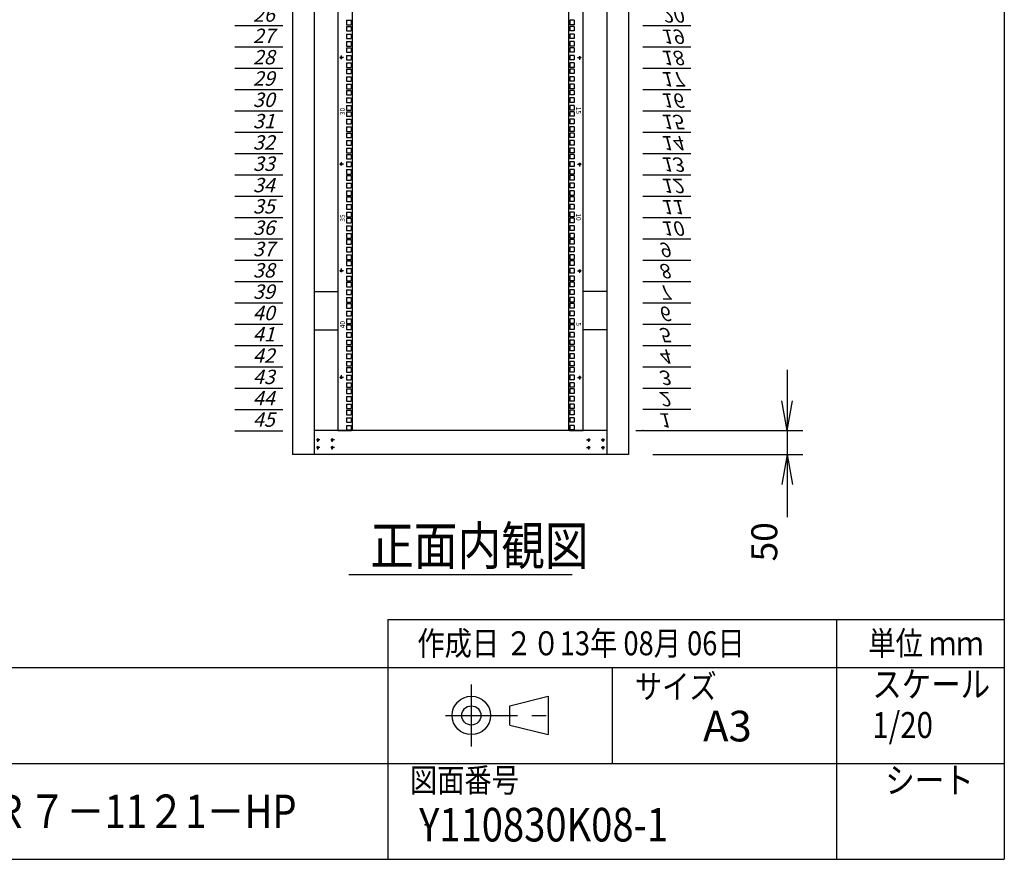
# Model space of a CAD drawing. Units: millimetres. Extents: x 0 to 398, y 1 to 284.
# Drawn here: x 295 to 398, y 5 to 93 of the extents above; entities that cross this region are included whole.
import ezdxf

# ---------------------------------------------------------------- set-up
doc = ezdxf.new("R2010")
doc.units = ezdxf.units.MM
doc.linetypes.add('CENTER', pattern=[12, 7.5, -1.5, 1.5, -1.5])
doc.styles.get("Standard").update_dxf_attribs({"font": 'ROMANS', "bigfont": 'EXTFONT'})
doc.dimstyles.new('ISO-25', dxfattribs={"dimtxt": 2.5, "dimasz": 2.5, "dimexe": 1.25, "dimexo": 0.625, "dimtad": 1, "dimtxsty": 'Standard', "dimcen": 2.5, "dimadec": 0, "dimazin": 0, "dimtfac": 1, "dimtmove": 0, "dimatfit": 3, "dimfxl": 1, "dimarcsym": 0})

# ---------------------------------------------------------------- blocks, each defined once
blk = doc.blocks.new('DTL0018')
at = {"color": 0, "linetype": 'CENTER'}
for p, q in [((4.54, 0), (-4.54, 0)), ((0, 4.54), (0, -4.54)), ((34.54, 0), (25.46, 0)), ((30, 4.54), (30, -4.54)), ((4.54, -16), (-4.54, -16)), ((0, -11.46), (0, -20.54)), ((34.54, -16), (25.46, -16)), ((30, -11.46), (30, -20.54))]:
    blk.add_line(p, q, dxfattribs=at)
at = {"color": 0, "linetype": 'Continuous'}
for centre in [(0, 0), (30, 0), (0, -16), (30, -16)]:
    blk.add_circle(centre, 2, dxfattribs=at)
at = {"color": 0}
blk.add_point((0, 0), dxfattribs=at)
blk = doc.blocks.new('DTL0025')
at = {"color": 0, "linetype": 'Continuous'}
for p, q in [((0, 0), (100, 0)), ((0, -44.5), (100, -44.5)), ((0, -88.9), (100, -88.9)), ((0, -133.4), (100, -133.4)), ((0, -177.8), (100, -177.8)), ((0, -222.3), (100, -222.3)), ((0, -266.7), (100, -266.7)), ((0, -311.2), (100, -311.2)), ((0, -355.6), (100, -355.6)), ((0, -400.1), (100, -400.1)), ((0, -444.5), (100, -444.5)), ((0, -489), (100, -489)), ((0, -533.4), (100, -533.4)), ((0, -577.9), (100, -577.9)), ((0, -622.3), (100, -622.3)), ((0, -666.8), (100, -666.8)), ((0, -711.2), (100, -711.2)), ((0, -755.7), (100, -755.7)), ((0, -800.1), (100, -800.1)), ((0, -844.6), (100, -844.6)), ((0, -1155.7), (100, -1155.7)), ((0, -1200.2), (100, -1200.2)), ((0, -1244.6), (100, -1244.6)), ((0, -1289), (100, -1289)), ((0, -1333.5), (100, -1333.5)), ((0, -1377.9), (100, -1377.9)), ((0, -1422.4), (100, -1422.4)), ((0, -1466.8), (100, -1466.8)), ((0, -1511.3), (100, -1511.3)), ((0, -1555.8), (100, -1555.8)), ((0, -1600.2), (100, -1600.2)), ((0, -1644.7), (100, -1644.7)), ((0, -1689.1), (100, -1689.1)), ((0, -1733.5), (100, -1733.5)), ((0, -1778), (100, -1778)), ((0, -1822.4), (100, -1822.4)), ((0, -1866.9), (100, -1866.9)), ((0, -1911.4), (100, -1911.4)), ((0, -1955.8), (100, -1955.8)), ((0, -2000.3), (100, -2000.3))]:
    blk.add_line(p, q, dxfattribs=at)
at = {"color": 0}
blk.add_point((0, 0), dxfattribs=at)
at = {"color": 0, "char_height": 30, "attachment_point": 7}
for s, insert in [('{\\W1;\\Q15;1}', (32.4, -36.3)), ('{\\W1;\\Q15;2}', (32.4, -80.8)), ('{\\W1;\\Q15;3}', (32.4, -125.2)), ('{\\W1;\\Q15;4}', (32.4, -169.7)), ('{\\W1;\\Q15;5}', (32.4, -214.1)), ('{\\W1;\\Q15;6}', (32.4, -258.6)), ('{\\W1;\\Q15;7}', (32.4, -303)), ('{\\W1;\\Q15;8}', (32.4, -347.5)), ('{\\W1;\\Q15;9}', (32.4, -391.9)), ('{\\W1;\\Q15;10}', (37.4, -436.4)), ('{\\W1;\\Q15;11}', (37.4, -480.8)), ('{\\W1;\\Q15;12}', (37.4, -525.3)), ('{\\W1;\\Q15;13}', (37.4, -569.7)), ('{\\W1;\\Q15;14}', (37.4, -614.2)), ('{\\W1;\\Q15;15}', (37.4, -658.6)), ('{\\W1;\\Q15;16}', (37.4, -703.1)), ('{\\W1;\\Q15;17}', (37.4, -747.5)), ('{\\W1;\\Q15;18}', (37.4, -792)), ('{\\W1;\\Q15;19}', (37.4, -836.4)), ('{\\W1;\\Q15;20}', (37.4, -880.9)), ('{\\W1;\\Q15;26}', (37.4, -1147.6)), ('{\\W1;\\Q15;27}', (37.4, -1192)), ('{\\W1;\\Q15;28}', (37.4, -1236.5)), ('{\\W1;\\Q15;29}', (37.4, -1280.9)), ('{\\W1;\\Q15;30}', (37.4, -1325.4)), ('{\\W1;\\Q15;31}', (37.4, -1369.8)), ('{\\W1;\\Q15;32}', (37.4, -1414.3)), ('{\\W1;\\Q15;33}', (37.4, -1458.7)), ('{\\W1;\\Q15;34}', (37.4, -1503.2)), ('{\\W1;\\Q15;35}', (37.4, -1547.6)), ('{\\W1;\\Q15;36}', (37.4, -1592.1)), ('{\\W1;\\Q15;37}', (37.4, -1636.5)), ('{\\W1;\\Q15;38}', (37.4, -1681)), ('{\\W1;\\Q15;39}', (37.4, -1725.4)), ('{\\W1;\\Q15;40}', (37.4, -1769.9)), ('{\\W1;\\Q15;41}', (37.4, -1814.3)), ('{\\W1;\\Q15;42}', (37.4, -1858.8)), ('{\\W1;\\Q15;43}', (37.4, -1903.2)), ('{\\W1;\\Q15;44}', (37.4, -1947.7)), ('{\\W1;\\Q15;45}', (37.4, -1992.1))]:
    blk.add_mtext(s, dxfattribs=dict(at, insert=insert))
blk = doc.blocks.new('DTL0026')
at = {"color": 0, "linetype": 'Continuous'}
for p, q in [((-255.5, 1000), (-255.5, -1000)), ((-225.5, 998), (-225.5, -998)), ((225.5, -998), (225.5, 998)), ((255.5, -1000), (255.5, 1000)), ((-237.25, -144.475), (-237.25, -153.975)), ((-237.25, -144.475), (-227.75, -144.475)), ((-237.25, -153.975), (-227.75, -153.975)), ((-237.25, -157.175), (-237.25, -166.675)), ((-237.25, -157.175), (-227.75, -157.175)), ((-227.75, -144.475), (-227.75, -153.975)), ((-227.75, -157.175), (-227.75, -166.675)), ((237.25, -144.475), (227.75, -144.475)), ((227.75, -144.475), (227.75, -153.975)), ((237.25, -153.975), (227.75, -153.975)), ((237.25, -157.175), (227.75, -157.175)), ((227.75, -157.175), (227.75, -166.675)), ((237.25, -144.475), (237.25, -153.975)), ((237.25, -157.175), (237.25, -166.675)), ((-237.25, -166.675), (-227.75, -166.675)), ((-237.25, -173.05), (-237.25, -182.55)), ((-237.25, -173.05), (-227.75, -173.05)), ((-237.25, -182.55), (-227.75, -182.55)), ((-227.75, -173.05), (-227.75, -182.55)), ((237.25, -166.675), (227.75, -166.675)), ((237.25, -173.05), (227.75, -173.05)), ((227.75, -173.05), (227.75, -182.55)), ((237.25, -182.55), (227.75, -182.55)), ((237.25, -173.05), (237.25, -182.55)), ((-237.25, -188.925), (-227.75, -188.925)), ((-237.25, -188.925), (-237.25, -198.425)), ((-237.25, -198.425), (-227.75, -198.425)), ((-237.25, -201.625), (-227.75, -201.625)), ((-237.25, -201.625), (-237.25, -211.125)), ((-227.75, -188.925), (-227.75, -198.425)), ((-227.75, -201.625), (-227.75, -211.125)), ((227.75, -188.925), (227.75, -198.425)), ((237.25, -188.925), (227.75, -188.925)), ((237.25, -198.425), (227.75, -198.425)), ((227.75, -201.625), (227.75, -211.125)), ((237.25, -201.625), (227.75, -201.625)), ((237.25, -188.925), (237.25, -198.425)), ((237.25, -201.625), (237.25, -211.125)), ((-237.25, -211.125), (-227.75, -211.125)), ((-237.25, -217.5), (-227.75, -217.5)), ((-237.25, -217.5), (-237.25, -227)), ((-227.75, -217.5), (-227.75, -227)), ((237.25, -211.125), (227.75, -211.125)), ((227.75, -217.5), (227.75, -227)), ((237.25, -217.5), (227.75, -217.5)), ((237.25, -217.5), (237.25, -227)), ((-237.25, -227), (-227.75, -227)), ((-237.25, -233.375), (-237.25, -242.875)), ((-237.25, -233.375), (-227.75, -233.375)), ((-237.25, -242.875), (-227.75, -242.875)), ((-237.25, -246.075), (-237.25, -255.575)), ((-237.25, -246.075), (-227.75, -246.075)), ((-227.75, -233.375), (-227.75, -242.875)), ((-227.75, -246.075), (-227.75, -255.575)), ((237.25, -227), (227.75, -227)), ((237.25, -233.375), (227.75, -233.375)), ((227.75, -233.375), (227.75, -242.875)), ((237.25, -242.875), (227.75, -242.875)), ((237.25, -246.075), (227.75, -246.075)), ((227.75, -246.075), (227.75, -255.575)), ((237.25, -233.375), (237.25, -242.875)), ((237.25, -246.075), (237.25, -255.575)), ((-237.25, -255.575), (-227.75, -255.575)), ((-237.25, -261.95), (-237.25, -271.45)), ((-237.25, -261.95), (-227.75, -261.95)), ((-227.75, -261.95), (-227.75, -271.45)), ((237.25, -255.575), (227.75, -255.575)), ((237.25, -261.95), (227.75, -261.95)), ((227.75, -261.95), (227.75, -271.45)), ((237.25, -261.95), (237.25, -271.45)), ((-237.25, -271.45), (-227.75, -271.45)), ((-237.25, -277.825), (-227.75, -277.825)), ((-237.25, -277.825), (-237.25, -287.325)), ((-227.75, -277.825), (-227.75, -287.325)), ((237.25, -271.45), (227.75, -271.45)), ((227.75, -277.825), (227.75, -287.325)), ((237.25, -277.825), (227.75, -277.825)), ((237.25, -277.825), (237.25, -287.325)), ((-237.25, -287.325), (-227.75, -287.325)), ((-237.25, -290.525), (-227.75, -290.525)), ((-237.25, -290.525), (-237.25, -300.025)), ((-237.25, -300.025), (-227.75, -300.025)), ((-237.25, -306.4), (-227.75, -306.4)), ((-237.25, -306.4), (-237.25, -315.9)), ((-227.75, -290.525), (-227.75, -300.025)), ((-227.75, -306.4), (-227.75, -315.9)), ((237.25, -287.325), (227.75, -287.325)), ((227.75, -290.525), (227.75, -300.025)), ((237.25, -290.525), (227.75, -290.525)), ((237.25, -300.025), (227.75, -300.025)), ((227.75, -306.4), (227.75, -315.9)), ((237.25, -306.4), (227.75, -306.4)), ((237.25, -290.525), (237.25, -300.025)), ((237.25, -306.4), (237.25, -315.9)), ((-237.25, -315.9), (-227.75, -315.9)), ((-237.25, -322.275), (-237.25, -331.775)), ((-237.25, -322.275), (-227.75, -322.275)), ((-227.75, -322.275), (-227.75, -331.775)), ((237.25, -315.9), (227.75, -315.9)), ((237.25, -322.275), (227.75, -322.275)), ((227.75, -322.275), (227.75, -331.775)), ((237.25, -322.275), (237.25, -331.775)), ((-237.25, -331.775), (-227.75, -331.775)), ((-237.25, -334.975), (-237.25, -344.475)), ((-237.25, -334.975), (-227.75, -334.975)), ((-237.25, -344.475), (-227.75, -344.475)), ((-227.75, -334.975), (-227.75, -344.475)), ((237.25, -331.775), (227.75, -331.775)), ((237.25, -334.975), (227.75, -334.975)), ((227.75, -334.975), (227.75, -344.475)), ((237.25, -344.475), (227.75, -344.475)), ((237.25, -334.975), (237.25, -344.475)), ((-237.25, -350.85), (-237.25, -360.35)), ((-237.25, -350.85), (-227.75, -350.85)), ((-237.25, -360.35), (-227.75, -360.35)), ((-237.25, -366.725), (-227.75, -366.725)), ((-237.25, -366.725), (-237.25, -376.225)), ((-227.75, -350.85), (-227.75, -360.35)), ((-227.75, -366.725), (-227.75, -376.225)), ((237.25, -350.85), (227.75, -350.85)), ((227.75, -350.85), (227.75, -360.35)), ((237.25, -360.35), (227.75, -360.35)), ((227.75, -366.725), (227.75, -376.225)), ((237.25, -366.725), (227.75, -366.725)), ((237.25, -350.85), (237.25, -360.35)), ((237.25, -366.725), (237.25, -376.225)), ((-237.25, -376.225), (-227.75, -376.225)), ((-237.25, -379.425), (-227.75, -379.425)), ((-237.25, -379.425), (-237.25, -388.925)), ((-237.25, -388.925), (-227.75, -388.925)), ((-227.75, -379.425), (-227.75, -388.925)), ((237.25, -376.225), (227.75, -376.225)), ((227.75, -379.425), (227.75, -388.925)), ((237.25, -379.425), (227.75, -379.425)), ((237.25, -388.925), (227.75, -388.925)), ((237.25, -379.425), (237.25, -388.925)), ((-237.25, -395.3), (-227.75, -395.3)), ((-237.25, -395.3), (-237.25, -404.8)), ((-237.25, -404.8), (-227.75, -404.8)), ((-227.75, -395.3), (-227.75, -404.8)), ((227.75, -395.3), (227.75, -404.8)), ((237.25, -395.3), (227.75, -395.3)), ((237.25, -404.8), (227.75, -404.8)), ((237.25, -395.3), (237.25, -404.8)), ((-237.25, -411.175), (-237.25, -420.675)), ((-237.25, -411.175), (-227.75, -411.175)), ((-237.25, -420.675), (-227.75, -420.675)), ((-237.25, -423.875), (-237.25, -433.375)), ((-237.25, -423.875), (-227.75, -423.875)), ((-227.75, -411.175), (-227.75, -420.675)), ((-227.75, -423.875), (-227.75, -433.375)), ((237.25, -411.175), (227.75, -411.175)), ((227.75, -411.175), (227.75, -420.675)), ((237.25, -420.675), (227.75, -420.675)), ((237.25, -423.875), (227.75, -423.875)), ((227.75, -423.875), (227.75, -433.375)), ((237.25, -411.175), (237.25, -420.675)), ((237.25, -423.875), (237.25, -433.375)), ((-237.25, -433.375), (-227.75, -433.375)), ((-237.25, -439.75), (-237.25, -449.25)), ((-237.25, -439.75), (-227.75, -439.75)), ((-237.25, -449.25), (-227.75, -449.25)), ((-227.75, -439.75), (-227.75, -449.25)), ((237.25, -433.375), (227.75, -433.375)), ((237.25, -439.75), (227.75, -439.75)), ((227.75, -439.75), (227.75, -449.25)), ((237.25, -449.25), (227.75, -449.25)), ((237.25, -439.75), (237.25, -449.25)), ((-237.25, -455.625), (-227.75, -455.625)), ((-237.25, -455.625), (-237.25, -465.125)), ((-237.25, -465.125), (-227.75, -465.125)), ((-237.25, -468.325), (-227.75, -468.325)), ((-237.25, -468.325), (-237.25, -477.825)), ((-227.75, -455.625), (-227.75, -465.125)), ((-227.75, -468.325), (-227.75, -477.825)), ((227.75, -455.625), (227.75, -465.125)), ((237.25, -455.625), (227.75, -455.625)), ((237.25, -465.125), (227.75, -465.125)), ((227.75, -468.325), (227.75, -477.825)), ((237.25, -468.325), (227.75, -468.325)), ((237.25, -455.625), (237.25, -465.125)), ((237.25, -468.325), (237.25, -477.825)), ((-237.25, -477.825), (-227.75, -477.825)), ((-237.25, -484.2), (-227.75, -484.2)), ((-237.25, -484.2), (-237.25, -493.7)), ((-227.75, -484.2), (-227.75, -493.7)), ((237.25, -477.825), (227.75, -477.825)), ((227.75, -484.2), (227.75, -493.7)), ((237.25, -484.2), (227.75, -484.2)), ((237.25, -484.2), (237.25, -493.7)), ((-237.25, -493.7), (-227.75, -493.7)), ((-237.25, -500.075), (-237.25, -509.575)), ((-237.25, -500.075), (-227.75, -500.075)), ((-237.25, -509.575), (-227.75, -509.575)), ((-237.25, -512.775), (-237.25, -522.275)), ((-237.25, -512.775), (-227.75, -512.775)), ((-227.75, -500.075), (-227.75, -509.575)), ((-227.75, -512.775), (-227.75, -522.275)), ((237.25, -493.7), (227.75, -493.7)), ((237.25, -500.075), (227.75, -500.075)), ((227.75, -500.075), (227.75, -509.575)), ((237.25, -509.575), (227.75, -509.575)), ((237.25, -512.775), (227.75, -512.775)), ((227.75, -512.775), (227.75, -522.275)), ((237.25, -500.075), (237.25, -509.575)), ((237.25, -512.775), (237.25, -522.275)), ((-237.25, -522.275), (-227.75, -522.275)), ((-237.25, -528.65), (-237.25, -538.15)), ((-237.25, -528.65), (-227.75, -528.65)), ((-227.75, -528.65), (-227.75, -538.15)), ((237.25, -522.275), (227.75, -522.275)), ((237.25, -528.65), (227.75, -528.65)), ((227.75, -528.65), (227.75, -538.15)), ((237.25, -528.65), (237.25, -538.15)), ((-237.25, -538.15), (-227.75, -538.15)), ((-237.25, -544.525), (-227.75, -544.525)), ((-237.25, -544.525), (-237.25, -554.025)), ((-237.25, -554.025), (-227.75, -554.025)), ((-227.75, -544.525), (-227.75, -554.025)), ((237.25, -538.15), (227.75, -538.15)), ((227.75, -544.525), (227.75, -554.025)), ((237.25, -544.525), (227.75, -544.525)), ((237.25, -554.025), (227.75, -554.025)), ((237.25, -544.525), (237.25, -554.025)), ((-237.25, -557.225), (-227.75, -557.225)), ((-237.25, -557.225), (-237.25, -566.725)), ((-237.25, -566.725), (-227.75, -566.725)), ((-237.25, -573.1), (-227.75, -573.1)), ((-237.25, -573.1), (-237.25, -582.6)), ((-227.75, -557.225), (-227.75, -566.725)), ((-227.75, -573.1), (-227.75, -582.6)), ((227.75, -557.225), (227.75, -566.725)), ((237.25, -557.225), (227.75, -557.225)), ((237.25, -566.725), (227.75, -566.725)), ((227.75, -573.1), (227.75, -582.6)), ((237.25, -573.1), (227.75, -573.1)), ((237.25, -557.225), (237.25, -566.725)), ((237.25, -573.1), (237.25, -582.6)), ((-237.25, -582.6), (-227.75, -582.6)), ((-237.25, -588.975), (-237.25, -598.475)), ((-237.25, -588.975), (-227.75, -588.975)), ((-227.75, -588.975), (-227.75, -598.475)), ((237.25, -582.6), (227.75, -582.6)), ((237.25, -588.975), (227.75, -588.975)), ((227.75, -588.975), (227.75, -598.475)), ((237.25, -588.975), (237.25, -598.475)), ((-237.25, -598.475), (-227.75, -598.475)), ((-237.25, -601.675), (-237.25, -611.175)), ((-237.25, -601.675), (-227.75, -601.675)), ((-237.25, -611.175), (-227.75, -611.175)), ((-227.75, -601.675), (-227.75, -611.175)), ((237.25, -598.475), (227.75, -598.475)), ((237.25, -601.675), (227.75, -601.675)), ((227.75, -601.675), (227.75, -611.175)), ((237.25, -611.175), (227.75, -611.175)), ((237.25, -601.675), (237.25, -611.175)), ((-237.25, -617.55), (-237.25, -627.05)), ((-237.25, -617.55), (-227.75, -617.55)), ((-237.25, -627.05), (-227.75, -627.05)), ((-237.25, -633.425), (-227.75, -633.425)), ((-237.25, -633.425), (-237.25, -642.925)), ((-227.75, -617.55), (-227.75, -627.05)), ((-227.75, -633.425), (-227.75, -642.925)), ((237.25, -617.55), (227.75, -617.55)), ((227.75, -617.55), (227.75, -627.05)), ((237.25, -627.05), (227.75, -627.05)), ((227.75, -633.425), (227.75, -642.925)), ((237.25, -633.425), (227.75, -633.425)), ((237.25, -617.55), (237.25, -627.05)), ((237.25, -633.425), (237.25, -642.925)), ((-237.25, -642.925), (-227.75, -642.925)), ((-237.25, -646.125), (-227.75, -646.125)), ((-237.25, -646.125), (-237.25, -655.625)), ((-237.25, -655.625), (-227.75, -655.625)), ((-227.75, -646.125), (-227.75, -655.625)), ((237.25, -642.925), (227.75, -642.925)), ((227.75, -646.125), (227.75, -655.625)), ((237.25, -646.125), (227.75, -646.125)), ((237.25, -655.625), (227.75, -655.625)), ((237.25, -646.125), (237.25, -655.625)), ((-237.25, -662), (-227.75, -662)), ((-237.25, -662), (-237.25, -671.5)), ((-237.25, -671.5), (-227.75, -671.5)), ((-227.75, -662), (-227.75, -671.5)), ((227.75, -662), (227.75, -671.5)), ((237.25, -662), (227.75, -662)), ((237.25, -671.5), (227.75, -671.5)), ((237.25, -662), (237.25, -671.5)), ((-237.25, -677.875), (-237.25, -687.375)), ((-237.25, -677.875), (-227.75, -677.875)), ((-237.25, -687.375), (-227.75, -687.375)), ((-237.25, -690.575), (-237.25, -700.075)), ((-237.25, -690.575), (-227.75, -690.575)), ((-227.75, -677.875), (-227.75, -687.375)), ((-227.75, -690.575), (-227.75, -700.075)), ((237.25, -677.875), (227.75, -677.875)), ((227.75, -677.875), (227.75, -687.375)), ((237.25, -687.375), (227.75, -687.375)), ((237.25, -690.575), (227.75, -690.575)), ((227.75, -690.575), (227.75, -700.075)), ((237.25, -677.875), (237.25, -687.375)), ((237.25, -690.575), (237.25, -700.075)), ((-237.25, -700.075), (-227.75, -700.075)), ((-237.25, -706.45), (-237.25, -715.95)), ((-237.25, -706.45), (-227.75, -706.45)), ((-237.25, -715.95), (-227.75, -715.95)), ((-227.75, -706.45), (-227.75, -715.95)), ((237.25, -700.075), (227.75, -700.075)), ((237.25, -706.45), (227.75, -706.45)), ((227.75, -706.45), (227.75, -715.95)), ((237.25, -715.95), (227.75, -715.95)), ((237.25, -706.45), (237.25, -715.95)), ((-237.25, -722.325), (-227.75, -722.325)), ((-237.25, -722.325), (-237.25, -731.825)), ((-237.25, -731.825), (-227.75, -731.825)), ((-237.25, -735.025), (-227.75, -735.025)), ((-237.25, -735.025), (-237.25, -744.525)), ((-227.75, -722.325), (-227.75, -731.825)), ((-227.75, -735.025), (-227.75, -744.525)), ((227.75, -722.325), (227.75, -731.825)), ((237.25, -722.325), (227.75, -722.325)), ((237.25, -731.825), (227.75, -731.825)), ((227.75, -735.025), (227.75, -744.525)), ((237.25, -735.025), (227.75, -735.025)), ((237.25, -722.325), (237.25, -731.825)), ((237.25, -735.025), (237.25, -744.525)), ((-237.25, -744.525), (-227.75, -744.525)), ((-237.25, -750.9), (-227.75, -750.9)), ((-237.25, -750.9), (-237.25, -760.4)), ((-227.75, -750.9), (-227.75, -760.4)), ((237.25, -744.525), (227.75, -744.525)), ((227.75, -750.9), (227.75, -760.4)), ((237.25, -750.9), (227.75, -750.9)), ((237.25, -750.9), (237.25, -760.4)), ((-237.25, -760.4), (-227.75, -760.4)), ((-237.25, -766.775), (-237.25, -776.275)), ((-237.25, -766.775), (-227.75, -766.775)), ((-237.25, -776.275), (-227.75, -776.275)), ((-237.25, -779.475), (-237.25, -788.975)), ((-237.25, -779.475), (-227.75, -779.475)), ((-227.75, -766.775), (-227.75, -776.275)), ((-227.75, -779.475), (-227.75, -788.975)), ((237.25, -760.4), (227.75, -760.4)), ((237.25, -766.775), (227.75, -766.775)), ((227.75, -766.775), (227.75, -776.275)), ((237.25, -776.275), (227.75, -776.275)), ((237.25, -779.475), (227.75, -779.475)), ((227.75, -779.475), (227.75, -788.975)), ((237.25, -766.775), (237.25, -776.275)), ((237.25, -779.475), (237.25, -788.975)), ((-255.5, -797.5), (-255.5, -826.5)), ((-237.25, -788.975), (-227.75, -788.975)), ((-237.25, -795.35), (-237.25, -804.85)), ((-237.25, -795.35), (-227.75, -795.35)), ((-227.75, -795.35), (-227.75, -804.85)), ((237.25, -788.975), (227.75, -788.975)), ((237.25, -795.35), (227.75, -795.35)), ((227.75, -795.35), (227.75, -804.85)), ((237.25, -795.35), (237.25, -804.85)), ((255.5, -826.5), (255.5, -797.5)), ((-237.25, -804.85), (-227.75, -804.85)), ((-237.25, -811.225), (-227.75, -811.225)), ((-237.25, -811.225), (-237.25, -820.725)), ((-237.25, -820.725), (-227.75, -820.725)), ((-227.75, -811.225), (-227.75, -820.725)), ((237.25, -804.85), (227.75, -804.85)), ((227.75, -811.225), (227.75, -820.725)), ((237.25, -811.225), (227.75, -811.225)), ((237.25, -820.725), (227.75, -820.725)), ((237.25, -811.225), (237.25, -820.725)), ((-237.25, -823.925), (-227.75, -823.925)), ((-237.25, -823.925), (-237.25, -833.425)), ((-237.25, -833.425), (-227.75, -833.425)), ((-237.25, -839.8), (-227.75, -839.8)), ((-237.25, -839.8), (-237.25, -849.3)), ((-227.75, -823.925), (-227.75, -833.425)), ((-227.75, -839.8), (-227.75, -849.3)), ((227.75, -823.925), (227.75, -833.425)), ((237.25, -823.925), (227.75, -823.925)), ((237.25, -833.425), (227.75, -833.425)), ((227.75, -839.8), (227.75, -849.3)), ((237.25, -839.8), (227.75, -839.8)), ((237.25, -823.925), (237.25, -833.425)), ((237.25, -839.8), (237.25, -849.3)), ((-237.25, -849.3), (-227.75, -849.3)), ((-237.25, -855.675), (-237.25, -865.175)), ((-237.25, -855.675), (-227.75, -855.675)), ((-227.75, -855.675), (-227.75, -865.175)), ((237.25, -849.3), (227.75, -849.3)), ((237.25, -855.675), (227.75, -855.675)), ((227.75, -855.675), (227.75, -865.175)), ((237.25, -855.675), (237.25, -865.175)), ((-237.25, -865.175), (-227.75, -865.175)), ((-237.25, -868.375), (-237.25, -877.875)), ((-237.25, -868.375), (-227.75, -868.375)), ((-237.25, -877.875), (-227.75, -877.875)), ((-227.75, -868.375), (-227.75, -877.875)), ((237.25, -865.175), (227.75, -865.175)), ((237.25, -868.375), (227.75, -868.375)), ((227.75, -868.375), (227.75, -877.875)), ((237.25, -877.875), (227.75, -877.875)), ((237.25, -868.375), (237.25, -877.875)), ((-237.25, -884.25), (-237.25, -893.75)), ((-237.25, -884.25), (-227.75, -884.25)), ((-237.25, -893.75), (-227.75, -893.75)), ((-237.25, -900.125), (-227.75, -900.125)), ((-237.25, -900.125), (-237.25, -909.625)), ((-227.75, -884.25), (-227.75, -893.75)), ((-227.75, -900.125), (-227.75, -909.625)), ((237.25, -884.25), (227.75, -884.25)), ((227.75, -884.25), (227.75, -893.75)), ((237.25, -893.75), (227.75, -893.75)), ((227.75, -900.125), (227.75, -909.625)), ((237.25, -900.125), (227.75, -900.125)), ((237.25, -884.25), (237.25, -893.75)), ((237.25, -900.125), (237.25, -909.625)), ((-237.25, -909.625), (-227.75, -909.625)), ((-237.25, -912.825), (-227.75, -912.825)), ((-237.25, -912.825), (-237.25, -922.325)), ((-237.25, -922.325), (-227.75, -922.325)), ((-227.75, -912.825), (-227.75, -922.325)), ((237.25, -909.625), (227.75, -909.625)), ((227.75, -912.825), (227.75, -922.325)), ((237.25, -912.825), (227.75, -912.825)), ((237.25, -922.325), (227.75, -922.325)), ((237.25, -912.825), (237.25, -922.325)), ((-237.25, -928.7), (-227.75, -928.7)), ((-237.25, -928.7), (-237.25, -938.2)), ((-237.25, -938.2), (-227.75, -938.2)), ((-227.75, -928.7), (-227.75, -938.2)), ((227.75, -928.7), (227.75, -938.2)), ((237.25, -928.7), (227.75, -928.7)), ((237.25, -938.2), (227.75, -938.2)), ((237.25, -928.7), (237.25, -938.2)), ((-237.25, -944.575), (-237.25, -954.075)), ((-237.25, -944.575), (-227.75, -944.575)), ((-237.25, -954.075), (-227.75, -954.075)), ((-237.25, -957.275), (-237.25, -966.775)), ((-237.25, -957.275), (-227.75, -957.275)), ((-227.75, -944.575), (-227.75, -954.075)), ((-227.75, -957.275), (-227.75, -966.775)), ((237.25, -944.575), (227.75, -944.575)), ((227.75, -944.575), (227.75, -954.075)), ((237.25, -954.075), (227.75, -954.075)), ((237.25, -957.275), (227.75, -957.275)), ((227.75, -957.275), (227.75, -966.775)), ((237.25, -944.575), (237.25, -954.075)), ((237.25, -957.275), (237.25, -966.775)), ((-237.25, -966.775), (-227.75, -966.775)), ((-237.25, -973.15), (-237.25, -982.65)), ((-237.25, -973.15), (-227.75, -973.15)), ((-237.25, -982.65), (-227.75, -982.65)), ((-227.75, -973.15), (-227.75, -982.65)), ((237.25, -966.775), (227.75, -966.775)), ((237.25, -973.15), (227.75, -973.15)), ((227.75, -973.15), (227.75, -982.65)), ((237.25, -982.65), (227.75, -982.65)), ((237.25, -973.15), (237.25, -982.65)), ((-255.5, -1000), (-227.5, -1000)), ((-237.25, -989.025), (-227.75, -989.025)), ((-237.25, -989.025), (-237.25, -998.525)), ((-237.25, -998.525), (-227.75, -998.525)), ((-227.75, -989.025), (-227.75, -998.525)), ((-227.5, -1000), (-225.5, -998)), ((225.5, -998), (227.5, -1000)), ((227.5, -1000), (255.5, -1000)), ((227.75, -989.025), (227.75, -998.525)), ((237.25, -989.025), (227.75, -989.025)), ((237.25, -998.525), (227.75, -998.525)), ((237.25, -989.025), (237.25, -998.525))]:
    blk.add_line(p, q, dxfattribs=at)
at = {"color": 0, "linetype": 'CENTER'}
for p, q in [((-243.96, -222.25), (-253.04, -222.25)), ((-248.5, -217.71), (-248.5, -226.79)), ((243.96, -222.25), (253.04, -222.25)), ((248.5, -226.79), (248.5, -217.71)), ((-243.96, -444.5), (-253.04, -444.5)), ((-248.5, -439.96), (-248.5, -449.04)), ((243.96, -444.5), (253.04, -444.5)), ((248.5, -449.04), (248.5, -439.96)), ((-243.96, -666.75), (-253.04, -666.75)), ((-248.5, -662.21), (-248.5, -671.29)), ((243.96, -666.75), (253.04, -666.75)), ((248.5, -671.29), (248.5, -662.21)), ((-243.96, -889), (-253.04, -889)), ((-248.5, -884.46), (-248.5, -893.54)), ((243.96, -889), (253.04, -889)), ((248.5, -893.54), (248.5, -884.46))]:
    blk.add_line(p, q, dxfattribs=at)
at = {"color": 0, "linetype": 'Continuous'}
for centre in [(-248.5, -222.25), (248.5, -222.25), (-248.5, -444.5), (248.5, -444.5), (-248.5, -666.75), (248.5, -666.75), (-248.5, -889), (248.5, -889)]:
    blk.add_circle(centre, 2, dxfattribs=at)
at = {"color": 0, "char_height": 10, "attachment_point": 7}
for s, insert, rotation in [('{\\W1;30}', (-241, -342.069), 90), ('{\\W1;15}', (241, -324.681), 270), ('{\\W1;35}', (-241, -564.319), 90), ('{\\W1;10}', (241, -546.931), 270), ('{\\W1;40}', (-241, -786.569), 90), ('{\\W1;5}', (241, -774.181), 270)]:
    blk.add_mtext(s, dxfattribs=dict(at, insert=insert, rotation=rotation))
blk = doc.blocks.new('*D32')
at = {"color": 7, "linetype": 'Continuous'}
for p, q in [((375.37, 56.04), (375.37, 40.84)), ((375.37, 49.69), (374.82, 52.81)), ((375.37, 49.69), (375.92, 52.81)), ((359.62, 49.69), (376.99, 49.69)), ((361.37, 47.19), (376.99, 47.19)), ((375.37, 47.19), (374.82, 44.08)), ((375.37, 47.19), (375.92, 44.08)), ((375.37, 47.19), (375.37, 40.68))]:
    blk.add_line(p, q, dxfattribs=at)
at = {"layer": 'Defpoints', "color": 0}
for p in [(357.08, 49.69), (358.83, 47.19), (375.37, 47.19)]:
    blk.add_point(p, dxfattribs=at)
at = {"color": 0, "insert": (373.34, 38.1), "char_height": 2.7, "attachment_point": 5, "rotation": 90}
blk.add_mtext('50', dxfattribs=at)
blk = doc.blocks.new('_OPEN')
at = {"color": 0, "linetype": 'ByBlock', "lineweight": -2}
for p, q in [((-1, 0.166667), (0, 0)), ((-1, -0.166667), (0, 0)), ((0, 0), (-1, 0))]:
    blk.add_line(p, q, dxfattribs=at)

msp = doc.modelspace()

# ---------------------------------------------------------------- linework, layer by layer
at = {"color": 7, "linetype": 'Continuous'}
for p, q in [((398, 279), (398, 5)), ((323.83, 152.19), (323.83, 47.19)), ((326.08, 152.19), (326.08, 47.19)), ((326.08, 152.19), (326.08, 47.19)), ((356.58, 152.19), (356.58, 47.19)), ((358.83, 152.19), (358.83, 47.19)), ((326.08, 64.19), (328.55, 64.19)), ((356.58, 64.19), (354.1, 64.19)), ((326.08, 60.19), (328.55, 60.19)), ((356.58, 60.19), (354.1, 60.19)), ((356.58, 49.69), (326.08, 49.69)), ((358.83, 47.19), (323.83, 47.19)), ((329.68, 34.69), (352.97, 34.69)), ((333.75, 30), (333.75, 5)), ((333.75, 30), (398, 30)), ((380.5, 30), (380.5, 5)), ((82.25, 25), (398, 25)), ((357.13, 25), (357.13, 15)), ((346.46, 21), (350.46, 22)), ((350.46, 22), (350.46, 18)), ((346.46, 19), (346.46, 21)), ((346.46, 19), (350.46, 18)), ((243.5, 15), (398, 15)), ((5, 5), (398, 5))]:
    msp.add_line(p, q, dxfattribs=at)
at = {"color": 7, "linetype": 'CENTER'}
for p, q in [((342.46, 23.23), (342.46, 16.77)), ((339.77, 20), (351.11, 20))]:
    msp.add_line(p, q, dxfattribs=at)
at = {"color": 7, "linetype": 'Continuous'}
for radius in [2, 1]:
    msp.add_circle((342.46, 20), radius, dxfattribs=at)
at = {"color": 7}
msp.add_point((337.64, 8.61), dxfattribs=at)

# ---------------------------------------------------------------- block references
at = {"color": 7, "xscale": 0.05, "zscale": 0.05}
for name, p, yscale in [('DTL0025', (317.83, 149.7), 0.05), ('DTL0026', (341.33, 99.69), 0.05), ('DTL0025', (360.33, 49.69), -0.05), ('DTL0018', (326.46, 47.94), -0.05)]:
    msp.add_blockref(name, p, dxfattribs=dict(at, yscale=yscale))
at = {"color": 7, "xscale": 0.05, "yscale": 0.05, "zscale": 0.05, "rotation": 180}
msp.add_blockref('DTL0018', (356.2, 47.94), dxfattribs=at)

# ---------------------------------------------------------------- texts
at = {"color": 7, "attachment_point": 7}
for s, insert, char_height in [('{\\W0.833333;正面内観図}', (331.93, 35.69), 4), ('{\\W0.833333;作成日 ２０13年 08月 06日}', (336.83, 26.27), 2.5), ('{\\W0.833333;単位 ｍｍ}', (383.83, 26.27), 2.5), ('{\\W0.833333;サイズ}', (359.5, 21.76), 2.5), ('{\\W0.833333;スケール}', (384.25, 21.9), 2.7), ('{\\W1;A3}', (366.61, 17.29), 3.2), ('{\\W0.833333;1/20}', (384.25, 17.65), 2.7), ('{\\W0.833333;図面番号}', (336.06, 12), 2.5), ('{\\W0.833333;シート}', (385.6, 11.9), 2.7), ('{\\W0.833333;１９インチラック ＹMＲ７－11２1－HP}', (252.38, 8.25), 3.5), ('{\\W0.833333;Y110830K08-1}', (337.02, 6.86), 3.5)]:
    msp.add_mtext(s, dxfattribs=dict(at, insert=insert, char_height=char_height))

# ---------------------------------------------------------------- dimensions: what is measured, and where the dimension line sits
at = {"color": 7}
dim = msp.add_linear_dim(base=(375.37, 47.19), p1=(357.08, 49.69), p2=(358.83, 47.19), angle=90, text='50', dimstyle='ISO-25', override={"dimtxt": 2.7, "dimasz": 3.114, "dimexe": 1.62, "dimexo": 2.54, "dimgap": 0.675, "dimtad": 1, "dimtih": 0, "dimtoh": 0, "dimdec": 0, "dimdsep": 46, "dimblk1": 'OPEN', "dimblk2": 'OPEN', "dimsah": 1, "dimse1": 0, "dimse2": 0, "dimtmove": 0}, dxfattribs=at)
dim.commit()
dim.dimension.update_dxf_attribs({"geometry": '*D32', "text_midpoint": (375.37, 38.1), "dimtype": 160})

doc.saveas('drawing.dxf')
